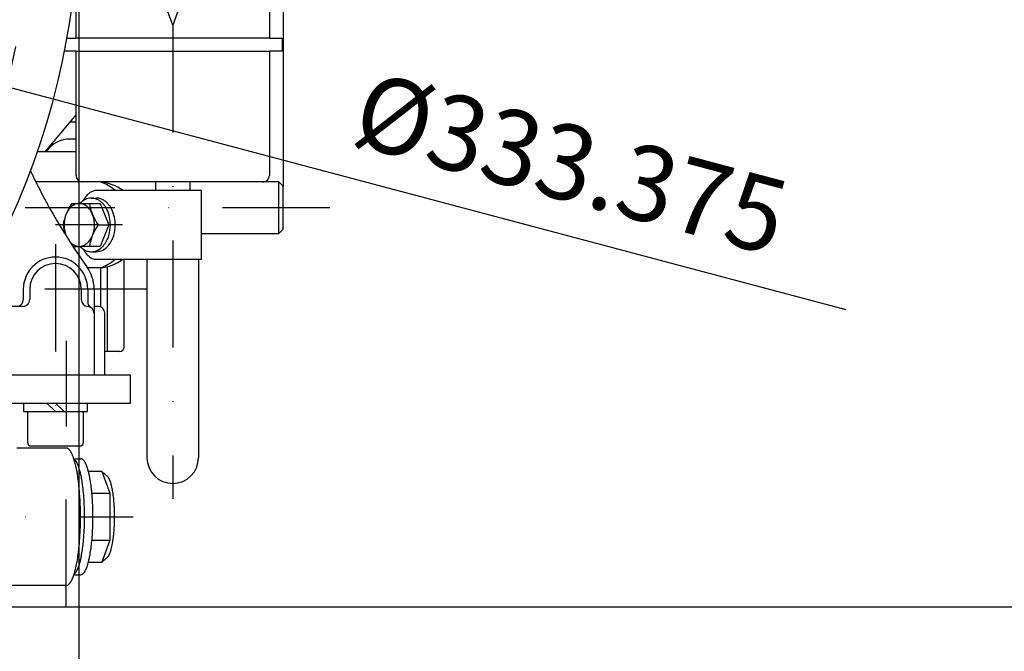
# Model space of a CAD drawing. Units: millimetres. Extents: x -742 to 743, y -525 to 525.
# Drawn here: x 164 to 394, y -174 to -27 of the extents above; entities that cross this region are included whole.
import ezdxf
from ezdxf.enums import TextEntityAlignment as Align

# ---------------------------------------------------------------- set-up
doc = ezdxf.new("R2010")
doc.units = ezdxf.units.MM
doc.header["$LTSCALE"] = 50
doc.linetypes.add('DASHDOT', pattern=[1, 0.5, -0.25, 0, -0.25])
doc.layers.add('L', color=7, linetype='CONTINUOUS')
doc.layers.add('MASSE', color=7, linetype='CONTINUOUS')
doc.styles.add('TXT8', font='txt8')
doc.dimstyles.new('CAD400-DIM1', dxfattribs={"dimscale": 5, "dimtxt": 3.5, "dimasz": 2, "dimexe": 1.8, "dimexo": 0.36, "dimgap": 0.09, "dimtad": 1, "dimdec": 4, "dimdsep": 46, "dimcen": 0, "dimclrd": 3, "dimclre": 3, "dimclrt": 7, "dimadec": 0, "dimazin": 0, "dimtfac": 1, "dimtdec": 4, "dimtmove": 0, "dimatfit": 3, "dimfxl": 1, "dimtolj": 1, "dimtzin": 0, "dimarcsym": 0})
doc.dimstyles.new('CAD400-DIM2', dxfattribs={"dimscale": 5, "dimtxt": 3.5, "dimasz": 2, "dimexe": 1.8, "dimexo": 0.01, "dimgap": 0.09, "dimtad": 1, "dimdec": 4, "dimdsep": 46, "dimcen": 0, "dimclrd": 3, "dimclre": 3, "dimclrt": 7, "dimadec": 0, "dimazin": 0, "dimtfac": 1, "dimtdec": 4, "dimtmove": 0, "dimatfit": 3, "dimfxl": 1, "dimtolj": 1, "dimtzin": 0, "dimarcsym": 0})
doc.dimstyles.new('CAD400-DIM4', dxfattribs={"dimscale": 5, "dimtxt": 5, "dimasz": 2, "dimexe": 1.8, "dimexo": 0.01, "dimgap": 0.09, "dimtad": 1, "dimdec": 4, "dimdsep": 46, "dimcen": 0, "dimclrd": 3, "dimclre": 3, "dimclrt": 7, "dimadec": 0, "dimazin": 0, "dimtfac": 1, "dimtdec": 4, "dimtmove": 0, "dimatfit": 3, "dimfxl": 1, "dimtolj": 1, "dimtzin": 0, "dimarcsym": 0})

# ---------------------------------------------------------------- blocks, each defined once
blk = doc.blocks.new('B-2')
at = {"layer": 'L', "color": 2, "linetype": 'CONTINUOUS'}
for p, q in [((176.78556, -129.499986), (178.42351, -129.499986)), ((183.314255, -132.449986), (180.174805, -132.449986)), ((184.657885, -133.664291), (183.314255, -132.449986)), ((183.314255, -132.449986), (185.18808, -137.515151)), ((180.98841, -137.515151), (185.18808, -137.515151)), ((185.18808, -137.515151), (185.19159, -148.484816)), ((185.18808, -137.515151), (185.18808, -137.515151)), ((180.990565, -148.484816), (185.19159, -148.484816)), ((185.19159, -148.484816), (183.314255, -153.549986)), ((180.174875, -153.549986), (183.314255, -153.549986)), ((184.60045, -152.380886), (183.314255, -153.549986)), ((176.784485, -156.499986), (178.42351, -156.499986)), ((178.42351, -156.499986), (178.42351, -156.499986))]:
    blk.add_line(p, q, dxfattribs=at)
for centre, radius, start, end in [((176.254398, -130.525422), 1.078504, 51.067183, 58.793603), ((176.115558, -130.697288), 1.299445, 44.713931, 51.067201), ((175.703465, -131.105288), 1.879345, 39.516669, 44.713959), ((175.416999, -131.341572), 2.250684, 35.2511, 39.51667), ((174.682265, -131.860852), 3.150398, 31.72345, 35.251106), ((174.227428, -132.142023), 3.685125, 28.777984, 31.723453), ((173.152569, -132.732394), 4.911445, 26.293525, 28.777985), ((172.532666, -133.038682), 5.602889, 24.176831, 26.293523), ((178.42351, -130.084041), 0.584055, 78.586283, 90), ((178.405426, -130.17362), 0.675442, 68.011476, 78.586291), ((178.368691, -130.264594), 0.773553, 58.793589, 68.011449), ((178.210688, -130.525422), 1.078504, 51.067183, 58.793603), ((178.071848, -130.697288), 1.299445, 44.713931, 51.067201), ((177.659755, -131.105288), 1.879345, 39.516669, 44.713959), ((177.373289, -131.341572), 2.250684, 35.2511, 39.51667), ((176.638555, -131.860852), 3.150398, 31.72345, 35.251106), ((176.183718, -132.142023), 3.685125, 28.777984, 31.723453), ((175.108859, -132.732394), 4.911445, 26.293525, 28.777985), ((174.488956, -133.038682), 5.602889, 24.176831, 26.293523), ((171.144173, -133.662021), 7.124881, 22.356373, 24.176836), ((170.304802, -134.007238), 8.032472, 20.485806, 22.356374), ((168.303546, -134.754911), 10.168832, 18.889869, 20.485806), ((166.968179, -135.211846), 11.580211, 16.895146, 18.889869), ((163.528568, -136.256561), 15.174981, 15.265719, 16.895144), ((161.538801, -136.79962), 17.237523, 13.607528, 15.26572), ((157.031838, -137.890597), 21.874652, 12.26077, 13.607529), ((173.100463, -133.662021), 7.124881, 22.356373, 24.176836), ((172.261092, -134.007238), 8.032472, 20.485806, 22.356374), ((170.259836, -134.754911), 10.168832, 18.889869, 20.485806), ((168.924469, -135.211846), 11.580211, 16.895146, 18.889869), ((165.484858, -136.256561), 15.174981, 15.265719, 16.895144), ((163.495091, -136.79962), 17.237523, 13.607528, 15.26572), ((158.988128, -137.890597), 21.874652, 12.26077, 13.607529), ((154.151388, -138.516571), 24.822335, 10.502908, 12.26077), ((147.281135, -139.790258), 31.809655, 9.16436, 10.502909), ((143.029987, -140.47608), 36.115767, 7.257183, 9.16436), ((156.107678, -138.516571), 24.822335, 10.502908, 12.26077), ((149.237425, -139.790258), 31.809655, 9.16436, 10.502909), ((144.986277, -140.47608), 36.115767, 7.257183, 9.16436), ((184.044922, -134.342532), 0.914422, 44.714137, 51.067409), ((183.754935, -134.629641), 1.322497, 39.516747, 44.714162), ((183.55335, -134.795914), 1.583807, 35.251402, 39.516766), ((183.036322, -135.161331), 2.216933, 31.723705, 35.251374), ((182.716255, -135.359191), 2.593218, 28.778143, 31.723696), ((181.959882, -135.774635), 3.456174, 26.293668, 28.778145), ((181.523659, -135.99017), 3.942741, 24.176969, 26.293667), ((180.546581, -136.428814), 5.013762, 22.356521, 24.176975), ((179.955919, -136.671744), 5.652432, 20.485928, 22.35652), ((178.547642, -137.197883), 7.155783, 18.89, 20.485929), ((177.607948, -137.519429), 8.148971, 16.895253, 18.889999), ((175.187501, -138.254597), 10.678602, 15.265832, 16.895251), ((133.498487, -141.689854), 45.724239, 5.957809, 7.257182), ((128.325892, -142.229665), 50.924924, 3.701546, 5.95781), ((135.454777, -141.689854), 45.724239, 5.957809, 7.257182), ((130.282182, -142.229665), 50.924924, 3.701546, 5.95781), ((149.735105, -141.976137), 35.732531, 7.171737, 7.257205), ((173.787305, -138.63675), 12.130007, 13.607622, 15.265831), ((170.61576, -139.404474), 15.393151, 12.260854, 13.607622), ((168.588788, -139.844975), 17.467439, 10.502974, 12.260853), ((163.754188, -140.741275), 22.384419, 9.164419, 10.502976), ((160.762648, -141.223893), 25.414636, 7.257228, 9.164419), ((117.980281, -142.898966), 61.292167, 2.475198, 3.701545), ((119.936571, -142.898966), 61.292167, 2.475198, 3.701545), ((154.055308, -142.078034), 32.176145, 5.957853, 7.257228), ((150.415332, -142.457904), 35.83589, 3.701571, 5.957853), ((116.741603, -142.95251), 62.531999, 1.025788, 2.475198), ((114.090123, -142.999986), 65.183904, 0, 1.025788), ((118.697893, -142.95251), 62.531999, 1.025788, 2.475198), ((116.046413, -142.999986), 65.183904, 0, 1.025788), ((143.13508, -142.928897), 43.131359, 2.475218, 3.70157), ((142.263413, -142.966577), 44.003843, 1.025795, 2.475218), ((140.397551, -142.999986), 45.870001, 0, 1.025795), ((118.605128, -143.110953), 60.667677, 356.595073, 358.738244), ((113.566979, -142.999986), 65.707052, 358.738244, 0), ((120.561418, -143.110953), 60.667677, 356.595073, 358.738244), ((115.523269, -142.999986), 65.707052, 358.738244, 0), ((143.574786, -143.078075), 42.691906, 356.595054, 358.738231), ((140.029412, -142.999986), 46.238143, 358.738231, 0), ((118.740244, -143.118992), 60.532323, 354.643202, 356.595073), ((120.696534, -143.118992), 60.532323, 354.643202, 356.595073), ((143.669883, -143.083733), 42.596643, 354.643165, 356.595054), ((142.582447, -145.354608), 36.585536, 349.793003, 354.643203), ((144.538737, -145.354608), 36.585536, 349.793003, 354.643203), ((160.447711, -144.656953), 25.745215, 349.792937, 354.643166), ((181.495112, -149.964259), 3.98923, 331.221836, 339.936401), ((176.106577, -147.996216), 9.725906, 339.936403, 344.734167), ((173.040687, -147.159449), 12.903935, 344.734169, 347.739141), ((166.732738, -145.788608), 19.359119, 347.739144, 349.792938), ((160.47781, -148.910779), 18.337322, 344.734279, 347.739236), ((151.513829, -146.962744), 27.510533, 347.739234, 349.793003), ((162.4341, -148.910779), 18.337322, 344.734279, 347.739236), ((153.470119, -146.962744), 27.510533, 347.739234, 349.793003), ((183.30985, -150.961018), 1.918767, 312.268145, 331.22182), ((175.070968, -154.313026), 2.726686, 312.268313, 331.221967), ((172.4921, -152.896571), 5.668946, 331.221991, 339.936517), ((164.834632, -150.09987), 13.821146, 339.936524, 344.734281), ((177.027258, -154.313026), 2.726686, 312.268313, 331.221967), ((174.44839, -152.896571), 5.668946, 331.221991, 339.936517), ((166.790922, -150.09987), 13.821146, 339.936524, 344.734281), ((176.46722, -155.849192), 0.650792, 302.566846, 312.268304), ((178.42351, -155.849192), 0.650792, 270, 312.268304)]:
    blk.add_arc(centre, radius, start, end, dxfattribs=at)
blk = doc.blocks.new('B-8')
at = {"layer": 'L', "color": 4, "linetype": 'DASHDOT'}
for p, q in [((199.810645, -28.49999), (199.81064, -138.82343)), ((178.03177, -81.500075), (178.03177, -68.500075)), ((182.430035, -75.000005), (172.537345, -75.000005)), ((188.12084, -75.000005), (184.94268, -75.000005))]:
    blk.add_line(p, q, dxfattribs=at)
at = {"layer": 'L', "color": 2, "linetype": 'CONTINUOUS'}
for p, q in [((180.860195, -68.750005), (181.991565, -68.750005)), ((193.11065, -67), (181.991565, -67.000005)), ((206.510655, -67.000005), (193.110645, -67)), ((206.510655, -83.00001), (206.510655, -67.000005)), ((176.30631, -70.000075), (178.818955, -70.000075)), ((178.818955, -70.000075), (182.90144, -70.000075)), ((182.90144, -70.000075), (184.94268, -75.000005)), ((182.430035, -75.000005), (184.94268, -75.000005)), ((184.94268, -75.000005), (182.90144, -80.000075)), ((176.541645, -80.000075), (178.818955, -80.000075)), ((182.90144, -80.000075), (178.818955, -80.000075)), ((180.860195, -81.250005), (181.991565, -81.250005)), ((181.991565, -83.000005), (193.11065, -83)), ((193.110645, -83), (206.510655, -83.00001))]:
    blk.add_line(p, q, dxfattribs=at)
for centre, radius, start, end in [((185.604916, -72.915644), 7.542768, 145.291582, 152.017597), ((180.8602, -71.938765), 3.188763, 90.00009, 118.186803), ((183.353252, -71.35603), 4.803719, 133.043341, 145.291569), ((182.499251, -70.441614), 3.552533, 114.649082, 133.043339), ((180.8602, -71.881147), 3.131142, 75.248659, 90.000091), ((181.99157, -69.335246), 2.335241, 90.000123, 114.6491), ((181.99157, -71.881147), 3.131142, 75.248659, 90.000091), ((186.67381, -77.149298), 12.593508, 145.410622, 170.173414), ((178.544279, -73.507361), 3.636029, 118.186782, 139.106584), ((178.031775, -72.551015), 2.551014, 90.000112, 118.186787), ((178.031775, -72.504921), 2.504906, 75.248712, 90.000114), ((181.500831, -73.134198), 4.545033, 118.186797, 136.403845), ((177.950347, -72.814176), 2.824702, 61.813342, 75.248695), ((177.799193, -73.096234), 3.144708, 50.360835, 61.813331), ((177.304566, -73.693302), 3.920044, 40.893512, 50.360817), ((192.840857, -67.833118), 12.639207, 189.871973, 214.543811), ((180.758414, -72.267716), 3.530884, 61.813275, 75.248648), ((180.569471, -72.620288), 3.930892, 50.360825, 61.813269), ((181.889784, -72.267716), 3.530884, 61.813275, 75.248648), ((179.951187, -73.366624), 4.90006, 40.893485, 50.360806), ((181.700841, -72.620288), 3.930892, 50.360825, 61.813269), ((179.538537, -73.723989), 5.445946, 33.088862, 40.893476), ((178.663724, -74.294028), 6.490092, 26.565115, 33.088848), ((181.082557, -73.366624), 4.90006, 40.893485, 50.360806), ((180.669907, -73.723989), 5.445946, 33.088862, 40.893476), ((179.795094, -74.294028), 6.490092, 26.565115, 33.088848), ((181.709903, -75.00001), 7.213668, 163.897859, 179.99996), ((179.546809, -74.375578), 4.96225, 139.106585, 163.897851), ((176.974446, -73.979194), 4.356751, 33.08886, 40.893502), ((176.274596, -74.435225), 5.192068, 26.56513, 33.088849), ((175.634346, -74.75535), 5.90789, 11.700994, 26.565122), ((177.863411, -74.694185), 7.384869, 11.700976, 26.565107), ((176.386758, -75.00001), 8.892856, 0.000032, 11.700966), ((178.994781, -74.694185), 7.384869, 11.700976, 26.565107), ((177.518128, -75.00001), 8.892856, 0.000032, 11.700966), ((186.630866, -72.868454), 12.548166, 189.780162, 202.42554), ((181.610525, -75.00001), 7.114288, 179.99996, 191.700887), ((193.442429, -82.412428), 13.274663, 146.055572, 169.529682), ((174.353647, -75.00001), 7.213658, 343.897913, 0.00004), ((174.453025, -75.00001), 7.11428, 0.00004, 11.700982), ((176.262536, -75.00001), 9.017079, 343.897902, 0.000032), ((177.393906, -75.00001), 9.017079, 343.897902, 0.000032), ((180.429204, -75.24467), 5.907897, 191.700879, 204.310435), ((176.516741, -75.624442), 4.962237, 319.106597, 343.897929), ((178.966405, -75.78055), 6.202802, 319.106603, 343.897909), ((180.097775, -75.78055), 6.202802, 319.106603, 343.897909), ((178.758984, -76.306718), 3.920049, 220.893305, 230.360611), ((178.264357, -76.903786), 3.144711, 230.360578, 241.813084), ((178.113203, -77.185844), 2.824701, 241.813068, 255.248447), ((178.031775, -77.495099), 2.504906, 255.248432, 269.999886), ((178.031775, -77.449005), 2.551, 269.999888, 298.186695), ((181.769213, -76.633396), 4.900059, 223.398555, 230.360641), ((177.519271, -76.492659), 3.636015, 298.186718, 319.1066), ((180.219569, -76.865822), 4.545018, 298.186746, 319.106603), ((181.350939, -76.865822), 4.545018, 298.186746, 319.106603), ((181.150929, -77.379732), 3.930888, 230.36062, 241.813072), ((185.799891, -76.987486), 7.760487, 208.057253, 211.602673), ((184.233655, -77.951143), 5.921538, 211.60266, 218.247399), ((180.961986, -77.732304), 3.530877, 241.813055, 255.248449), ((183.646064, -78.41432), 5.173341, 218.24739, 223.780925), ((182.487834, -79.567346), 3.539465, 223.277629, 230.943802), ((180.8602, -78.118873), 3.131132, 255.248436, 269.999909), ((182.540618, -79.552247), 3.584584, 230.440702, 238.425675), ((180.8602, -78.061255), 3.188749, 269.99991, 298.186729), ((181.99157, -78.061255), 3.188749, 269.99991, 298.186729), ((182.146252, -80.193928), 2.831405, 238.425641, 247.83417), ((182.043729, -80.445583), 2.559666, 247.834153, 258.524468), ((181.99157, -80.702517), 2.297488, 258.524457, 269.999875)]:
    blk.add_arc(centre, radius, start, end, dxfattribs=at)
blk = doc.blocks.new('B-18')
at = {"layer": 'L', "color": 2, "linetype": 'CONTINUOUS'}
for p, q in [((224.500018, -64.999996), (183.000008, -64.999996)), ((224.500023, -76.999996), (224.500023, -64.999996)), ((224.500023, -64.999996), (225.500023, -65.999996)), ((225.500023, -75.999996), (225.500023, -65.999996)), ((206.510653, -76.999996), (224.500018, -76.999996)), ((225.500023, -75.999996), (224.500023, -76.999996))]:
    blk.add_line(p, q, dxfattribs=at)
at = {"layer": 'L', "color": 4, "linetype": 'DASHDOT'}
blk.add_line((236.387268, -70.999996), (165.444523, -71.000001), dxfattribs=at)
blk = doc.blocks.new('B-19')
at = {"layer": 'L', "color": 2, "linetype": 'CONTINUOUS'}
for p, q in [((205.00004, -0.628915), (205.00004, 0.99999)), ((177.31065, -54.999995), (176.000025, -54.999995)), ((183.000015, -65.00687), (183.000015, -65))]:
    blk.add_line(p, q, dxfattribs=at)
blk.add_arc((176.000036, -61.999993), 6.999998, 90.000087, 145.150191, dxfattribs=at)
blk = doc.blocks.new('B-21')
at = {"layer": 'L', "color": 2, "linetype": 'CONTINUOUS'}
for p, q in [((193.81065, -83), (193.81065, -129.249095)), ((205.81065, -83.00001), (205.81065, -129.249095))]:
    blk.add_line(p, q, dxfattribs=at)
blk.add_arc((199.810635, -129.249095), 6, 180, 0, dxfattribs=at)
blk = doc.blocks.new('B-22')
at = {"layer": 'L', "color": 2, "linetype": 'CONTINUOUS'}
for p, q in [((182.98152, -65.00031), (167.947195, -65.001055)), ((182.98152, -85.00001), (179.98334, -85.00001))]:
    blk.add_line(p, q, dxfattribs=at)
for centre, radius, start, end in [((182.138579, -75.000161), 10.035317, 52.863606, 85.181649), ((179.44618, -75.00016), 10.606395, 48.962203, 70.529498), ((179.44618, -75.00016), 10.606394, 289.470479, 311.040367), ((182.138579, -75.000161), 10.035287, 274.818381, 307.139212)]:
    blk.add_arc(centre, radius, start, end, dxfattribs=at)
blk = doc.blocks.new('B-23')
at = {"layer": 'L', "color": 2, "linetype": 'CONTINUOUS'}
for p, q in [((188.500025, -103.5), (188.50002, -83)), ((187.500025, -104.5), (184.500025, -104.5))]:
    blk.add_line(p, q, dxfattribs=at)
at = {"layer": 'L', "color": 4, "linetype": 'DASHDOT'}
blk.add_line((193.636485, -90), (170.025855, -90), dxfattribs=at)
at = {"layer": 'L', "color": 2, "linetype": 'CONTINUOUS'}
blk.add_arc((187.500022, -103.499998), 1.000003, 270.000181, 359.999866, dxfattribs=at)
blk = doc.blocks.new('B-24')
at = {"layer": 'L', "color": 2, "linetype": 'CONTINUOUS'}
for p, q in [((184.50002, -84.75368), (184.50002, -104.499995)), ((184.50002, -104.499995), (184.00002, -104.499995))]:
    blk.add_line(p, q, dxfattribs=at)
blk = doc.blocks.new('B-28')
at = {"layer": 'L', "color": 2, "linetype": 'CONTINUOUS'}
for p, q in [((178.81065, -1), (220.81064, -1)), ((222.310645, -2.5), (222.31064, -31.5)), ((198.81064, -21), (198.81064, -13.5)), ((198.81064, -13.5), (200.81064, -13.5)), ((200.810645, -13.5), (200.81064, -21)), ((177.310645, -31.5), (177.310645, -15.650415)), ((199.81064, -28.5), (197.080865, -21)), ((197.080865, -21), (198.81064, -21)), ((202.54042, -21), (199.81064, -28.5)), ((200.81064, -21), (202.54042, -21)), ((175.19061, -31.5), (177.310645, -31.5)), ((222.310645, -31.5), (177.310645, -31.5)), ((222.31064, -31.5), (225.31064, -31.5)), ((225.31064, -31.5), (225.31064, -34.5)), ((177.310645, -34.5), (174.6246, -34.5)), ((177.31065, -63.5), (177.310645, -34.5)), ((177.31065, -34.5), (222.31064, -34.5)), ((225.31064, -34.5), (222.31064, -34.5)), ((222.31064, -34.5), (222.31064, -63.5)), ((220.810645, -65), (178.810645, -65)), ((195.810645, -65), (195.81064, -67)), ((203.810645, -65), (203.81064, -67))]:
    blk.add_line(p, q, dxfattribs=at)
for centre, radius, start, end in [((193.310659, 1.499995), 2.499982, 269.999562, 348.462853), ((206.310659, 1.499995), 2.500005, 191.537041, 269.999562), ((178.810659, -2.500005), 1.500005, 90.000348, 122.909713), ((220.810659, -2.500005), 1.500005, 0.000209, 90.000539), ((178.810659, -63.500005), 1.499995, 179.999791, 269.999461), ((220.810659, -63.500005), 1.499981, 269.99927, 0.000209)]:
    blk.add_arc(centre, radius, start, end, dxfattribs=at)
blk = doc.blocks.new('B-31')
at = {"layer": 'L', "color": 2, "linetype": 'CONTINUOUS'}
for p, q in [((165.05001, -116.5), (165.05001, -118.5)), ((172.50001, -118.5), (170.499995, -116.5)), ((172.50001, -116.5), (174.499995, -118.5)), ((179.95001, -118.5), (179.95001, -116.5)), ((165.05001, -118.5), (179.95001, -118.5)), ((166.00001, -118.5), (166.00001, -125.7)), ((179.00001, -125.7), (179.00001, -118.5)), ((166.80001, -126.5), (178.20001, -126.5))]:
    blk.add_line(p, q, dxfattribs=at)
for centre, radius, start, end in [((166.80001, -125.700004), 0.799996, 179.99974, 270.000006), ((178.20001, -125.700004), 0.8, 270.000006, 0.00026)]:
    blk.add_arc(centre, radius, start, end, dxfattribs=at)
blk = doc.blocks.new('B-35')
at = {"layer": 'L', "color": 4, "linetype": 'DASHDOT'}
blk.add_arc((0, 0), 166.687502, 288.163993, 71.42032, dxfattribs=at)
at = {"layer": 'L', "color": 2, "linetype": 'CONTINUOUS'}
blk.add_arc((0, 0), 178.000001, 301.617555, 40.498285, dxfattribs=at)
blk = doc.blocks.new('*D1')
at = {"layer": 'MASSE', "color": 3, "linetype": 'BYBLOCK'}
for p, q in [((-161.103348, 42.783563), (161.103353, -42.783558)), ((-152.009444, 38.066409), (-161.103348, 42.783563)), ((-161.103348, 42.783563), (-150.867265, 42.367331)), ((-150.867265, 42.367331), (-152.009444, 38.066409)), ((150.86727, -42.367326), (152.009449, -38.066404)), ((152.009449, -38.066404), (161.103353, -42.783558)), ((161.103353, -42.783558), (150.86727, -42.367326)), ((161.103353, -42.783558), (356.589063, -94.697902))]:
    blk.add_line(p, q, dxfattribs=at)
at = {"layer": 'MASSE', "color": 9, "linetype": 'BYBLOCK'}
for p in [(-161.103348, 42.783563), (161.103353, -42.783558)]:
    blk.add_point(p, dxfattribs=at)
at = {"layer": 'MASSE', "color": 7, "style": 'TXT8', "width": 0.985714}
blk.add_text('%%C333.375', height=17.5, rotation=-14.872519, dxfattribs=at).set_placement((290.339638, -69.13742), align=Align.CENTER)
blk = doc.blocks.new('*D2')
at = {"layer": 'MASSE', "color": 3, "linetype": 'BYBLOCK'}
for p, q in [((-177.999998, -0.049998), (-177.999998, -358.999998)), ((178.000002, -358.999998), (178.000002, -0.049987)), ((-177.999998, -349.999998), (-167.999998, -347.774997)), ((-167.999998, -347.774997), (-167.999998, -352.224997)), ((168.000002, -347.774997), (178.000002, -349.999998)), ((168.000002, -352.224997), (168.000002, -347.774997)), ((-177.999998, -349.999998), (178.000002, -349.999998)), ((-167.999998, -352.224997), (-177.999998, -349.999998)), ((178.000002, -349.999998), (168.000002, -352.224997))]:
    blk.add_line(p, q, dxfattribs=at)
at = {"layer": 'MASSE', "color": 9, "linetype": 'BYBLOCK'}
for p in [(-178, 0), (178, 0.00001)]:
    blk.add_point(p, dxfattribs=at)
at = {"layer": 'MASSE', "color": 7, "style": 'TXT8', "width": 0.899183}
blk.add_text('%%C356', height=17.5, dxfattribs=at).set_placement((0, -342.3), align=Align.CENTER)
blk = doc.blocks.new('B-36')
at = {"layer": 'L', "color": 2, "linetype": 'CONTINUOUS'}
for p, q in [((177.31065, -49.27316), (169.98796, -58)), ((175.86166, -51), (177.31065, -51)), ((177.31065, -58), (168.285475, -58)), ((183.00002, -84.99345), (183.00002, -94.11676)), ((165.00002, -90), (165.00002, -92.4)), ((166.50002, -90), (166.50002, -92.4)), ((170.025855, -90), (170.025855, -90)), ((178.50002, -90), (178.50002, -92.406255)), ((180.00002, -90), (180.00002, -92.88891)), ((181.50002, -90), (181.50002, -110)), ((164.90002, -94), (151.15555, -94)), ((182.50002, -94), (181.50002, -94)), ((182.50002, -93.99687), (182.50002, -94)), ((184.00002, -110), (184.00002, -95.6)), ((184.00002, -110), (139.942845, -110.000005))]:
    blk.add_line(p, q, dxfattribs=at)
at = {"layer": 'L', "color": 4, "linetype": 'DASHDOT'}
for p, q in [((172.50002, -79.5), (172.50001, -128.619695)), ((175.00002, -102.000045), (175, -121.99999))]:
    blk.add_line(p, q, dxfattribs=at)
at = {"layer": 'L', "color": 2, "linetype": 'CONTINUOUS'}
for centre, radius, start, end in [((293.484379, -3.029978), 140.000001, 205.096033, 215.710598), ((172.50002, -90.000001), 7.5, 0.000005, 179.999995), ((172.50002, -90.000001), 6, 0.000006, 179.999994), ((172.50002, -90.000001), 9, 0.000004, 35.710613), ((163.40002, -92.400001), 1.599999, 270.000006, 0.000024), ((164.90002, -92.400001), 1.599999, 270.000006, 0.000024), ((180.10002, -92.406257), 1.600001, 179.999936, 266.416687), ((179.90002, -95.600001), 1.599999, 0.000024, 86.41667), ((181.60002, -92.888912), 1.599999, 179.999917, 237.910025), ((182.40002, -95.600001), 1.600001, 0.000024, 89.999994)]:
    blk.add_arc(centre, radius, start, end, dxfattribs=at)
blk = doc.blocks.new('B-38')
at = {"layer": 'L', "color": 4, "linetype": 'DASHDOT'}
for p, q in [((174.999999, -163.999983), (174.999999, -121.999988)), ((127.999984, -142.999983), (190.612379, -142.999978))]:
    blk.add_line(p, q, dxfattribs=at)
at = {"layer": 'L', "color": 2, "linetype": 'CONTINUOUS'}
for p, q in [((174.999999, -126.999988), (163.500004, -126.999988)), ((174.999999, -158.999988), (147.327504, -158.999983))]:
    blk.add_line(p, q, dxfattribs=at)
for centre, radius, start, end in [((175.000014, -127.692212), 0.692215, 78.588034, 90.001242), ((174.97858, -127.79838), 0.800525, 68.013003, 78.587803), ((174.935042, -127.906201), 0.916805, 58.795007, 68.012778), ((174.747779, -128.215331), 1.278228, 51.068018, 58.794608), ((174.583227, -128.419024), 1.540083, 44.714832, 51.067887), ((174.094819, -128.90258), 2.227369, 39.517173, 44.714569), ((173.755303, -129.182621), 2.667478, 35.251516, 39.517083), ((172.884504, -129.798066), 3.733807, 31.723713, 35.251391), ((172.345437, -130.131305), 4.367556, 28.778238, 31.723672), ((171.071527, -130.831005), 5.820975, 26.2937, 28.778166), ((170.336825, -131.194013), 6.640462, 24.176994, 26.293672), ((168.691199, -131.932786), 8.444308, 22.356468, 24.176956), ((167.696386, -132.341932), 9.519973, 20.485897, 22.356454), ((165.324523, -133.228064), 12.05196, 18.88993, 20.485871), ((163.741862, -133.769617), 13.724713, 16.895198, 18.889919), ((159.665278, -135.007798), 17.985187, 15.265752, 16.895178), ((157.307031, -135.651424), 20.429685, 13.607552, 15.265746), ((151.965436, -136.944433), 25.925547, 12.260783, 13.607544), ((148.551565, -137.686328), 29.419104, 10.502921, 12.260779), ((140.409035, -139.195883), 37.70038, 9.164366, 10.502915), ((135.370633, -140.008708), 42.803925, 7.257191, 9.164363), ((124.074036, -141.447253), 54.191747, 5.957818, 7.257186), ((117.943554, -142.087028), 60.35552, 3.701555, 5.957816), ((105.682092, -142.880272), 72.642614, 2.475208, 3.701552), ((104.214031, -142.943732), 74.112049, 1.025799, 2.475208), ((101.071537, -142.999999), 77.255049, 0.000009, 1.025799), ((100.451515, -142.999999), 77.875071, 358.738253, 0.000008), ((106.422652, -143.131516), 71.902486, 356.595089, 358.738253), ((106.582782, -143.141043), 71.742073, 354.643217, 356.595089), ((134.840215, -145.790659), 43.360688, 349.793026, 354.643222), ((145.425566, -147.696596), 32.60512, 347.739263, 349.793029), ((161.213207, -151.414671), 16.380641, 339.936589, 344.734337), ((156.049558, -150.005378), 21.733153, 344.734328, 347.73927), ((173.345192, -156.408045), 3.23162, 312.268306, 331.222178), ((170.288746, -154.729282), 6.718754, 331.222113, 339.936635), ((175.000014, -158.22869), 0.771298, 269.998886, 312.268127)]:
    blk.add_arc(centre, radius, start, end, dxfattribs=at)
blk = doc.blocks.new('*D4')
at = {"layer": 'MASSE', "color": 3, "linetype": 'BYBLOCK'}
for p, q in [((-237.299968, 199.550007), (-237.299968, 449.000002)), ((225.500027, 449.000002), (225.500027, -65.949997)), ((-237.299968, 440.000002), (-227.299968, 442.225003)), ((-227.299968, 442.225003), (-227.299968, 437.775003)), ((215.500027, 442.225003), (225.500027, 440.000002)), ((215.500027, 437.775003), (215.500027, 442.225003)), ((-237.299968, 440.000002), (225.500027, 440.000002)), ((-227.299968, 437.775003), (-237.299968, 440.000002)), ((225.500027, 440.000002), (215.500027, 437.775003))]:
    blk.add_line(p, q, dxfattribs=at)
at = {"layer": 'MASSE', "color": 9, "linetype": 'BYBLOCK'}
for p in [(-237.29997, 199.500005), (225.500025, -66)]:
    blk.add_point(p, dxfattribs=at)
at = {"layer": 'MASSE', "color": 7, "style": 'TXT8', "width": 0.898876}
blk.add_text('463', height=25, dxfattribs=at).set_placement((-5.89997, 451), align=Align.CENTER)
blk = doc.blocks.new('B-39')
at = {"layer": 'L', "color": 2, "linetype": 'CONTINUOUS'}
for p, q in [((190.00002, -110), (184.00002, -110)), ((190.00002, -116.5), (190.00002, -110)), ((134.579895, -116.50001), (190.00002, -116.5))]:
    blk.add_line(p, q, dxfattribs=at)
blk = doc.blocks.new('*D16')
at = {"layer": 'MASSE', "color": 3, "linetype": 'BYBLOCK'}
for p, q in [((459.000002, 368.500002), (-1.949963, 368.500002)), ((447.775003, 358.500002), (450.000002, 368.500002)), ((450.000002, -163.999988), (450.000002, 368.500002)), ((450.000002, 368.500002), (452.225003, 358.500002)), ((452.225003, 358.500002), (447.775003, 358.500002)), ((450.000002, -163.999988), (447.775003, -153.999988)), ((447.775003, -153.999988), (452.225003, -153.999988)), ((452.225003, -153.999988), (450.000002, -163.999988)), ((151.377512, -163.999988), (459.000002, -163.999988))]:
    blk.add_line(p, q, dxfattribs=at)
at = {"layer": 'MASSE', "color": 9, "linetype": 'BYBLOCK'}
for p in [(-1.999965, 368.5), (151.32751, -163.99999)]:
    blk.add_point(p, dxfattribs=at)
at = {"layer": 'MASSE', "color": 7, "style": 'TXT8', "width": 1.05}
blk.add_text('532.5', height=25, rotation=90, dxfattribs=at).set_placement((439, 102.250005), align=Align.CENTER)

msp = doc.modelspace()

# ---------------------------------------------------------------- block references
at = {"layer": 'L'}
for name in ['B-35', 'B-19', 'B-28', 'B-8', 'B-36', 'B-18', 'B-22', 'B-23', 'B-24', 'B-21', 'B-39', 'B-38', 'B-31', 'B-2']:
    msp.add_blockref(name, (0, 0), dxfattribs=at)

# ---------------------------------------------------------------- dimensions: what is measured, and where the dimension line sits
at = {"layer": 'MASSE', "color": 3}
dim = msp.add_linear_dim(base=(-237.299968, 440.000002), p1=(-237.29997, 199.500005), p2=(225.500025, -66), dimstyle='CAD400-DIM4', dxfattribs=at)
dim.commit()
dim.dimension.update_dxf_attribs({"geometry": '*D4', "text_midpoint": (-5.89997, 463.5), "dimtype": 128})
dim = msp.add_linear_dim(base=(450.000002, -163.999988), p1=(151.32751, -163.99999), p2=(-1.999965, 368.5), angle=90, dimstyle='CAD400-DIM4', dxfattribs=at)
dim.commit()
dim.dimension.update_dxf_attribs({"geometry": '*D16', "text_midpoint": (426.5, 102.250005), "dimtype": 128})
dim = msp.add_diameter_dim_2p(p1=(-161.103348, 42.783563), p2=(161.103353, -42.783558), dimstyle='CAD400-DIM1', override={"dimpost": '%%C<>'}, dxfattribs=at)
dim.commit()
dim.dimension.update_dxf_attribs({"geometry": '*D1', "text_midpoint": (292.585494, -60.680552), "dimtype": 131})
dim = msp.add_linear_dim(base=(-177.999998, -349.999998), p1=(-178, 0), p2=(178, 0.00001), dimstyle='CAD400-DIM2', override={"dimpost": '%%C<>'}, dxfattribs=at)
dim.commit()
dim.dimension.update_dxf_attribs({"geometry": '*D2', "text_midpoint": (0, -333.55), "dimtype": 128})

doc.saveas('drawing.dxf')
